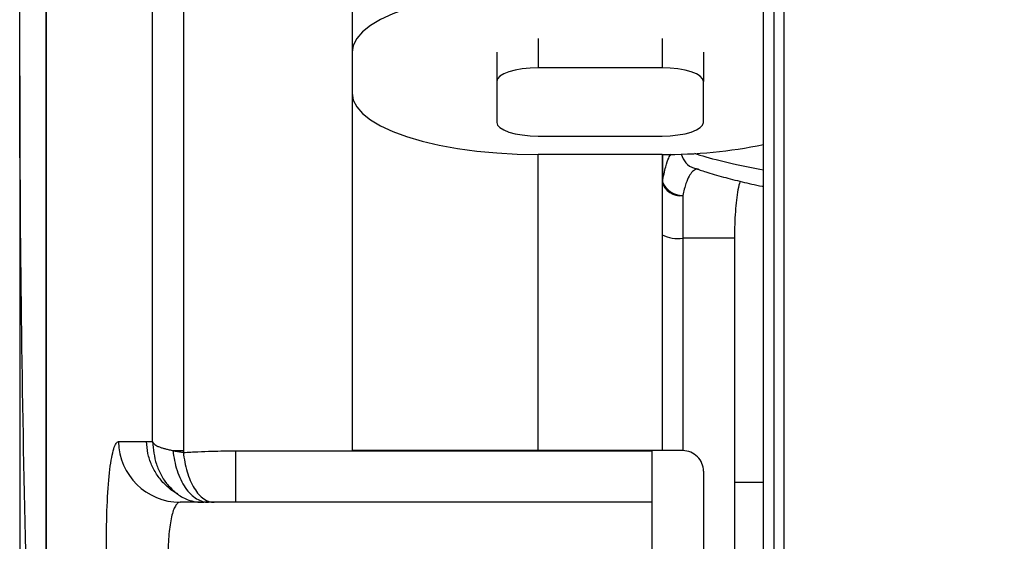
# Model space of a CAD drawing. Units: millimetres. Extents: x 69 to 1126, y 56 to 792.
# Drawn here: x 870 to 908, y 607 to 627 of the extents above; entities that cross this region are included whole.
import ezdxf

# ---------------------------------------------------------------- set-up
doc = ezdxf.new("R2010")
doc.units = ezdxf.units.MM
doc.header["$PDSIZE"] = -1
doc.layers.add('10', color=1, linetype='Continuous')
doc.styles.add('SLDTEXTSTYLE3', font='TXT', dxfattribs={"width": 0.7})
doc.dimstyles.new('SLDDIMSTYLE0', dxfattribs={"dimtxt": 12.733073, "dimasz": 12.733073, "dimexe": 0, "dimexo": 0.0625, "dimgap": 3.183268, "dimtad": 1, "dimdec": 1, "dimlfac": 1.25, "dimrnd": 1e-09, "dimzin": 12, "dimdsep": 46, "dimtxsty": 'SLDTEXTSTYLE3', "dimsah": 1, "dimcen": 0.09, "dimadec": 0, "dimazin": 3, "dimtfac": 1, "dimtdec": 1, "dimtofl": 0, "dimtmove": 0, "dimatfit": 3, "dimfxl": 1, "dimfrac": 2, "dimtolj": 1, "dimtzin": 12, "dimarcsym": 0})

# ---------------------------------------------------------------- blocks, each defined once
blk = doc.blocks.new('_D_2')
at = {"layer": '10', "color": 0, "lineweight": -2, "transparency": 16777216}
for p, q in [((870.009, 624.91), (870.009, 477.525)), ((945.837, 512.589), (945.837, 477.525)), ((882.742, 477.525), (933.104, 477.525)), ((945.837, 477.525), (1042.184, 477.525))]:
    blk.add_line(p, q, dxfattribs=at)
at = {"layer": '10', "color": 0, "transparency": 16777216}
for points in [[(882.742, 479.647), (882.742, 475.403), (870.009, 477.525)], [(933.104, 479.647), (933.104, 475.403), (945.837, 477.525)]]:
    blk.add_solid(points, dxfattribs=at)
at = {"layer": 'Defpoints', "color": 0, "transparency": 16777216}
for p in [(870.009, 624.972), (945.837, 512.652), (945.837, 477.525)]:
    blk.add_point(p, dxfattribs=at)
at = {"layer": '10', "color": 0, "transparency": 16777216, "insert": (1000.377, 493.441), "char_height": 12.73307, "attachment_point": 2, "style": 'SLDTEXTSTYLE3'}
blk.add_mtext('\\A1;94.8 [3.73]', dxfattribs=at)

msp = doc.modelspace()

# ---------------------------------------------------------------- linework, layer by layer
at = {"color": 7, "linetype": 'Continuous', "lineweight": 25}
for p, q in [((899.597, 526.949), (899.597, 725.347)), ((899.197, 725.187), (899.197, 527.105)), ((882.877, 710.572), (882.877, 610.396)), ((876.346, 681.637), (876.346, 610.396)), ((875.154, 610.742), (875.154, 680.934)), ((871.032, 673.91), (871.032, 624.972)), ((871.024, 673.772), (871.024, 576.172)), ((898.797, 589.204), (898.797, 660.74)), ((870.016, 621.732), (870.016, 628.212)), ((890.077, 626.345), (890.077, 625.212)), ((894.877, 626.345), (894.877, 625.212)), ((888.477, 625.817), (888.477, 624.684)), ((896.477, 625.817), (896.477, 624.684)), ((894.877, 625.212), (890.077, 625.212)), ((871.032, 624.972), (871.032, 576.034)), ((888.477, 624.684), (888.477, 623.101)), ((896.477, 623.101), (896.477, 624.684)), ((890.077, 622.574), (894.877, 622.574)), ((894.877, 621.86), (890.077, 621.86)), ((890.079, 610.396), (890.079, 621.86)), ((894.879, 621.86), (894.879, 610.396)), ((894.893, 621.86), (894.893, 620.799)), ((896.137, 621.319), (896.114, 621.327)), ((895.679, 620.272), (895.679, 618.618)), ((897.679, 618.618), (895.679, 618.618)), ((895.679, 618.618), (895.679, 610.382)), ((897.679, 618.618), (897.679, 602.574)), ((876.346, 610.396), (876.346, 610.323)), ((878.378, 610.387), (894.477, 610.387)), ((895.677, 610.396), (882.877, 610.396)), ((894.477, 610.387), (894.477, 575.642)), ((896.477, 609.596), (896.477, 576.301)), ((897.679, 609.168), (898.797, 609.168)), ((877.002, 608.396), (876.217, 608.396)), ((894.477, 608.396), (878.378, 608.396)), ((873.368, 590.592), (873.368, 606.885))]:
    msp.add_line(p, q, dxfattribs=at)
at = {"color": 7, "linetype": 'Continuous', "lineweight": 25, "flags": 128}
for points in [[(890.077, 628.192), (889.271, 628.177), (888.475, 628.132), (887.699, 628.058), (886.953, 627.957), (886.246, 627.828), (885.588, 627.674), (884.986, 627.496), (884.448, 627.298), (883.981, 627.08), (883.59, 626.847), (883.281, 626.601), (883.058, 626.346), (882.922, 626.083), (882.877, 625.817)], [(890.077, 625.212), (889.765, 625.202), (889.465, 625.172), (889.188, 625.123), (888.946, 625.057), (888.747, 624.978), (888.599, 624.886), (888.508, 624.787), (888.477, 624.684)], [(896.477, 624.684), (896.446, 624.787), (896.355, 624.886), (896.207, 624.978), (896.008, 625.057), (895.766, 625.123), (895.489, 625.172), (895.189, 625.202), (894.877, 625.212)], [(882.877, 624.234), (882.922, 623.968), (883.058, 623.706), (883.281, 623.45), (883.59, 623.204), (883.981, 622.971), (884.448, 622.754), (884.986, 622.555), (885.588, 622.378), (886.246, 622.224), (886.953, 622.095), (887.699, 621.993), (888.475, 621.919), (889.271, 621.875), (890.077, 621.86)], [(888.477, 623.101), (888.508, 622.998), (888.599, 622.899), (888.747, 622.808), (888.946, 622.728), (889.188, 622.663), (889.465, 622.614), (889.765, 622.584), (890.077, 622.574)], [(894.877, 622.574), (895.189, 622.584), (895.489, 622.614), (895.766, 622.663), (896.008, 622.728), (896.207, 622.808), (896.355, 622.899), (896.446, 622.998), (896.477, 623.101)]]:
    msp.add_lwpolyline(points, dxfattribs=at)
at = {"color": 7, "linetype": 'Continuous', "lineweight": 25}
for centre, radius, start, end in [((895.024, 640.621), 18.762, 269.5518, 281.602), ((1633.17, 624.972), 763.16, 180.24325, 182.954467), ((896.364, 622.051), 0.766, 193.4876, 250.9542), ((894.901, 620.82), 0.0222, 192.9218, 250.6457), ((895.571, 620.974), 0.71, 192.9148, 278.7293), ((895.672, 621.112), 0.839, 201.8284, 270.4459), ((895.484, 619.949), 1.345, 243.2624, 278.3234), ((876.224, 610.788), 2.392, 181.0941, 269.8213)]:
    msp.add_arc(centre, radius, start, end, dxfattribs=at)
for points, knots in [([(894.893, 620.799), (894.932, 621.005), (895, 621.369), (895.116, 621.71), (895.193, 621.826), (895.224, 621.873)], [0, 0, 0, 0, 0.438761, 0.776992, 1, 1, 1, 1]), ([(896.129, 621.906), (896.27, 621.861), (896.726, 621.715), (897.598, 621.502), (898.443, 621.339), (898.797, 621.271)], [0, 0, 0, 0, 0.206825, 0.668012, 1, 1, 1, 1]), ([(896.289, 621.288), (896.262, 621.29), (896.179, 621.298), (896.054, 621.21), (895.916, 621.028), (895.785, 620.733), (895.717, 620.437), (895.679, 620.272)], [0, 0, 0, 0, 0.101335, 0.314335, 0.520548, 0.732915, 1, 1, 1, 1]), ([(896.139, 621.33), (896.279, 621.281), (896.617, 621.165), (897.225, 620.989), (897.958, 620.804), (898.48, 620.683), (898.781, 620.623), (898.797, 620.62)], [0, 0, 0, 0, 0.196293, 0.472867, 0.735242, 0.985466, 1, 1, 1, 1]), ([(897.896, 620.822), (897.887, 620.796), (897.848, 620.685), (897.795, 620.405), (897.739, 619.999), (897.702, 619.533), (897.682, 619.069), (897.68, 618.755), (897.679, 618.618)], [0, 0, 0, 0, 0.060465, 0.259359, 0.458238, 0.653057, 0.847871, 1, 1, 1, 1]), ([(873.368, 606.885), (873.368, 607.439), (873.38, 607.954), (873.425, 608.905), (873.458, 609.319), (873.522, 609.84), (873.545, 609.995), (873.595, 610.261), (873.621, 610.373), (873.678, 610.557), (873.708, 610.626), (873.769, 610.719), (873.8, 610.742), (873.833, 610.742)], [0, 0, 0, 0, 0.25, 0.25, 0.5, 0.5, 0.625, 0.625, 0.75, 0.75, 0.875, 0.875, 1, 1, 1, 1]), ([(873.833, 610.742), (874.013, 610.744), (874.194, 610.745), (874.375, 610.746), (874.557, 610.747), (874.74, 610.748), (874.922, 610.749)], [0, 0, 0, 0, 0.006, 0.006, 0.006, 0.01203961, 0.01203961, 0.01203961, 0.01203961]), ([(874.922, 610.749), (874.96, 610.748), (875.037, 610.748), (875.115, 610.744), (875.154, 610.742)], [0, 0, 0, 0, 0.49118, 1, 1, 1, 1]), ([(876.134, 608.718), (876.087, 608.741), (875.903, 608.834), (875.628, 609.075), (875.327, 609.429), (875.104, 609.839), (874.957, 610.284), (874.934, 610.594), (874.922, 610.749)], [0, 0, 0, 0, 0.063018, 0.250414, 0.437811, 0.625207, 0.812604, 1, 1, 1, 1]), ([(875.154, 610.742), (875.158, 610.733), (875.165, 610.713), (875.183, 610.685), (875.209, 610.656), (875.249, 610.622), (875.314, 610.581), (875.409, 610.538), (875.525, 610.498), (875.652, 610.462), (875.791, 610.428), (875.892, 610.407), (875.944, 610.396)], [0, 0, 0, 0, 0.059448, 0.12317, 0.191181, 0.263495, 0.375936, 0.511987, 0.633678, 0.755342, 0.875867, 1, 1, 1, 1]), ([(875.154, 610.742), (875.184, 610.445), (875.23, 609.987), (875.476, 609.445), (875.682, 609.116), (875.846, 608.964), (875.905, 608.909)], [0, 0, 0, 0, 0.4175, 0.641768, 0.870648, 1, 1, 1, 1]), ([(875.944, 610.396), (876.008, 610.396), (876.074, 610.396), (876.208, 610.396), (876.278, 610.396), (876.346, 610.396)], [0, 0, 0, 0, 0.5, 0.5, 1, 1, 1, 1]), ([(875.944, 610.396), (875.972, 610.391), (876.027, 610.38), (876.111, 610.364), (876.192, 610.35), (876.27, 610.336), (876.321, 610.327), (876.346, 610.323)], [0, 0, 0, 0, 0.216899, 0.425337, 0.625325, 0.816875, 1, 1, 1, 1]), ([(875.944, 610.396), (875.969, 610.142), (876.02, 609.878), (876.18, 609.383), (876.29, 609.152), (876.55, 608.774), (876.701, 608.628), (877.012, 608.439), (877.172, 608.396), (877.322, 608.396)], [0, 0, 0, 0, 0.25, 0.25, 0.5, 0.5, 0.75, 0.75, 1, 1, 1, 1]), ([(876.346, 610.323), (876.534, 610.334), (876.902, 610.355), (877.423, 610.374), (877.913, 610.385), (878.222, 610.387), (878.378, 610.387)], [0, 0, 0, 0, 0.277871, 0.543065, 0.770189, 1, 1, 1, 1]), ([(876.346, 610.323), (876.371, 610.074), (876.418, 609.819), (876.56, 609.342), (876.654, 609.12), (876.878, 608.758), (877.006, 608.618), (877.27, 608.437), (877.405, 608.396), (877.533, 608.396)], [0, 0, 0, 0, 0.25, 0.25, 0.5, 0.5, 0.75, 0.75, 1, 1, 1, 1]), ([(878.378, 608.396), (878.378, 608.396), (878.378, 608.439), (878.378, 608.627), (878.378, 608.772), (878.378, 609.148), (878.378, 609.378), (878.378, 609.871), (878.378, 610.133), (878.378, 610.387)], [0, 0, 0, 0, 0.25, 0.25, 0.5, 0.5, 0.75, 0.75, 1, 1, 1, 1]), ([(896.477, 609.596), (896.477, 609.701), (896.457, 609.804), (896.377, 609.997), (896.319, 610.085), (896.098, 610.308), (895.89, 610.396), (895.677, 610.396)], [0, 0, 0, 0, 0.25, 0.25, 0.5, 0.5, 1, 1, 1, 1]), ([(875.848, 608.951), (875.971, 608.84), (876.221, 608.615), (876.562, 608.467), (876.818, 608.413), (876.936, 608.401), (877.034, 608.396), (877.096, 608.396), (877.137, 608.396)], [0, 0, 0, 0, 0.33696, 0.68813, 0.817497, 0.867858, 0.912451, 1, 1, 1, 1]), ([(876.217, 608.396), (876.185, 608.396), (876.154, 608.384), (876.093, 608.335), (876.064, 608.299), (875.979, 608.154), (875.929, 608.012), (875.843, 607.641), (875.81, 607.42), (875.764, 606.907), (875.752, 606.629), (875.752, 606.329)], [0, 0, 0, 0, 0.125, 0.125, 0.25, 0.25, 0.5, 0.5, 0.75, 0.75, 1, 1, 1, 1]), ([(877.322, 608.396), (877.298, 608.396), (877.249, 608.396), (877.185, 608.396), (877.152, 608.396), (877.137, 608.396)], [0, 0, 0, 0, 0.364797, 0.711723, 1, 1, 1, 1]), ([(877.533, 608.396), (877.498, 608.396), (877.43, 608.396), (877.357, 608.396), (877.322, 608.396)], [0, 0, 0, 0, 0.524485, 1, 1, 1, 1]), ([(878.378, 608.396), (878.36, 608.396), (878.324, 608.396), (878.271, 608.396), (878.207, 608.396), (878.131, 608.396), (877.999, 608.396), (877.838, 608.396), (877.669, 608.396), (877.57, 608.396), (877.533, 608.396)], [0, 0, 0, 0, 0.058693, 0.117714, 0.177394, 0.271712, 0.378908, 0.639926, 0.863583, 1, 1, 1, 1])]:
    msp.add_open_spline(points, degree=3, knots=knots, dxfattribs=at)

# ---------------------------------------------------------------- dimensions: what is measured, and where the dimension line sits
at = {"layer": '10'}
dim = msp.add_linear_dim(base=(945.837, 477.525), p1=(870.009, 624.972), p2=(945.837, 512.652), dimstyle='SLDDIMSTYLE0', dxfattribs=at)
dim.commit()
dim.dimension.update_dxf_attribs({"geometry": '_D_2', "text_midpoint": (1000.377, 477.525), "dimtype": 160})

doc.saveas('drawing.dxf')
